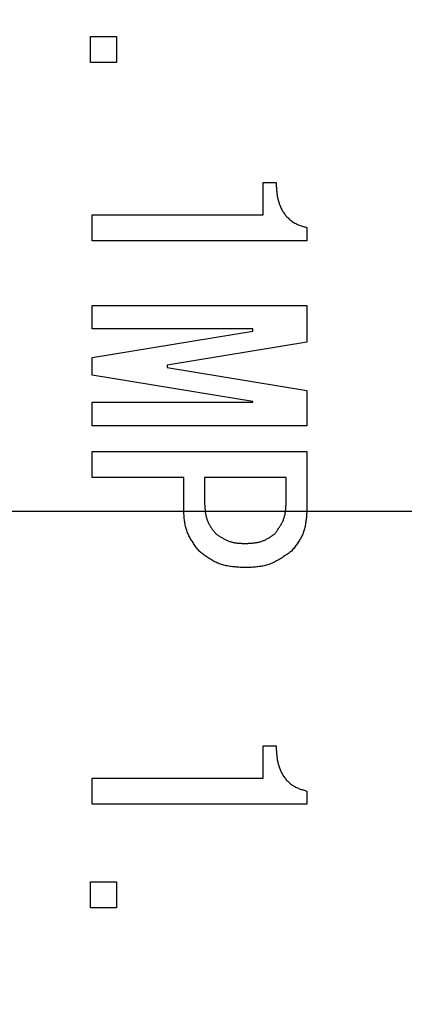
# Model space of a CAD drawing. Units: millimetres. Extents: x -338 to 446, y -288 to 287.
# Drawn here: x -150 to -147, y 173 to 182 of the extents above; entities that cross this region are included whole.
import ezdxf

# ---------------------------------------------------------------- set-up
doc = ezdxf.new("R2010")
doc.units = ezdxf.units.MM
doc.header["$LTSCALE"] = 0.349207
doc.linetypes.add('CENTER', pattern=[50.8, 31.75, -6.35, 6.35, -6.35])
doc.layers.add('0001_0_04', color=7, linetype='Continuous')

msp = doc.modelspace()

# ---------------------------------------------------------------- linework, layer by layer
at = {"color": 7, "linetype": 'Continuous', "lineweight": 25}
for p, q in [((-149.43839, 181.92682), (-149.19556, 181.92682)), ((-149.43839, 181.68399), (-149.43839, 181.92682)), ((-149.19556, 181.92682), (-149.19556, 181.68399)), ((-149.19556, 181.68399), (-149.43839, 181.68399)), ((-147.82904, 180.26465), (-147.82904, 180.56562)), ((-147.82904, 180.56562), (-147.70781, 180.56562)), ((-149.42052, 180.02182), (-149.42052, 180.26465)), ((-149.42052, 180.26465), (-147.82904, 180.26465)), ((-147.42052, 180.14495), (-147.42052, 180.02182)), ((-147.42052, 180.02182), (-149.42052, 180.02182)), ((-149.42052, 179.201), (-149.42052, 179.41951)), ((-149.42052, 179.41951), (-147.42052, 179.41951)), ((-147.42052, 179.41951), (-147.42052, 179.07788)), ((-147.92328, 179.201), (-149.42052, 179.201)), ((-149.42052, 178.93423), (-147.92328, 179.18048)), ((-147.92328, 179.18048), (-147.92328, 179.201)), ((-147.42052, 179.07788), (-148.72358, 178.86241)), ((-149.42052, 178.77007), (-149.42052, 178.93423)), ((-148.72358, 178.86241), (-148.72358, 178.84189)), ((-148.72358, 178.84189), (-147.42052, 178.62642)), ((-147.92328, 178.52382), (-149.42052, 178.77007)), ((-147.42052, 178.62642), (-147.42052, 178.29809)), ((-149.42052, 178.29809), (-149.42052, 178.5166)), ((-149.42052, 178.5166), (-147.92328, 178.5166)), ((-147.92328, 178.5166), (-147.92328, 178.52382)), ((-147.42052, 178.29809), (-149.42052, 178.29809)), ((-149.42052, 178.05868), (-147.42052, 178.05868)), ((-149.42052, 177.81586), (-149.42052, 178.05868)), ((-147.42052, 178.05868), (-147.42052, 177.51831)), ((-148.56892, 177.81586), (-149.42052, 177.81586)), ((-148.56892, 177.51831), (-148.56892, 177.81586)), ((-147.61471, 177.81586), (-148.37473, 177.81586)), ((-148.37473, 177.81586), (-148.37473, 177.57987)), ((-147.61471, 177.57987), (-147.61471, 177.81586)), ((-147.82904, 175.01137), (-147.82904, 175.31234)), ((-147.82904, 175.31234), (-147.70781, 175.31234)), ((-149.42052, 174.76855), (-149.42052, 175.01137)), ((-149.42052, 175.01137), (-147.82904, 175.01137)), ((-147.42052, 174.89167), (-147.42052, 174.76855)), ((-147.42052, 174.76855), (-149.42052, 174.76855)), ((-149.43839, 174.0469), (-149.19556, 174.0469)), ((-149.43839, 173.80408), (-149.43839, 174.0469)), ((-149.19556, 174.0469), (-149.19556, 173.80408)), ((-149.19556, 173.80408), (-149.43839, 173.80408))]:
    msp.add_line(p, q, dxfattribs=at)
at = {"color": 8, "linetype": 'Continuous', "lineweight": 25}
msp.add_arc((-153.44181, 177.4967), 15, 278.8334, 81.1666, dxfattribs=at)
at = {"color": 7, "linetype": 'Continuous', "lineweight": 50}
for radius, start, end in [(14, 227.453334, 132.546666), (12.5, 223.780148, 83.120374)]:
    msp.add_arc((-153.44181, 177.4967), radius, start, end, dxfattribs=at)
at = {"color": 7, "linetype": 'Continuous', "lineweight": 25}
for radius, start, end in [(12.5, 223.780148, 83.120374), (11.5, 220.395058, 84.655203)]:
    msp.add_arc((-153.44181, 177.4967), radius, start, end, dxfattribs=at)
for points, knots in [([(-147.70781, 180.56562), (-147.70753, 180.55941), (-147.70698, 180.54701), (-147.70604, 180.52841), (-147.70491, 180.50983), (-147.70351, 180.4913), (-147.70173, 180.47282), (-147.69947, 180.45441), (-147.69665, 180.43607), (-147.69317, 180.41784), (-147.68893, 180.39972), (-147.68389, 180.38176), (-147.67803, 180.36402), (-147.67134, 180.34656), (-147.66382, 180.32943), (-147.65543, 180.3127), (-147.64618, 180.29644), (-147.63604, 180.2807), (-147.62501, 180.26554), (-147.61309, 180.25106), (-147.60032, 180.2373), (-147.58677, 180.22436), (-147.57247, 180.2123), (-147.55748, 180.20121), (-147.54185, 180.19117), (-147.52561, 180.18226), (-147.50885, 180.17442), (-147.49168, 180.16746), (-147.47418, 180.16122), (-147.45643, 180.1555), (-147.43852, 180.15013), (-147.42652, 180.14669), (-147.42052, 180.14495)], [0, 0, 0, 0, 0.0186352, 0.03726094, 0.05586919, 0.07445486, 0.09301722, 0.1115614, 0.13009991, 0.14865407, 0.16725329, 0.18590233, 0.20458275, 0.22327931, 0.24198136, 0.26068344, 0.27938597, 0.2980958, 0.31682688, 0.33558548, 0.35434802, 0.37308865, 0.39178517, 0.41042035, 0.4289835, 0.44747535, 0.46594621, 0.48445548, 0.50303243, 0.52168143, 0.54038853, 0.55912765, 0.55912765, 0.55912765, 0.55912765]), ([(-148.42603, 177.12842), (-148.4303, 177.13427), (-148.43885, 177.14596), (-148.45156, 177.16355), (-148.46406, 177.18121), (-148.47625, 177.19897), (-148.48801, 177.21689), (-148.49925, 177.23499), (-148.50985, 177.2533), (-148.51972, 177.27188), (-148.52874, 177.29075), (-148.53681, 177.30995), (-148.54383, 177.32953), (-148.54966, 177.3495), (-148.55441, 177.36983), (-148.55823, 177.39047), (-148.56123, 177.41137), (-148.56357, 177.43249), (-148.56538, 177.45379), (-148.56678, 177.47522), (-148.56792, 177.49674), (-148.56858, 177.51112), (-148.56892, 177.51831)], [0, 0, 0, 0, 0.0217411, 0.04344918, 0.06509282, 0.08664378, 0.10807872, 0.12938098, 0.15054242, 0.1715655, 0.19246528, 0.21327153, 0.2340307, 0.25480658, 0.27566152, 0.29663545, 0.31774779, 0.33900062, 0.36038202, 0.38186909, 0.40343096, 0.42503152, 0.42503152, 0.42503152, 0.42503152]), ([(-148.37473, 177.57987), (-148.37442, 177.57454), (-148.37381, 177.5639), (-148.3728, 177.54796), (-148.37165, 177.53207), (-148.37025, 177.51628), (-148.36855, 177.5006), (-148.36645, 177.48507), (-148.36388, 177.46972), (-148.36077, 177.45457), (-148.35703, 177.43966), (-148.35258, 177.42501), (-148.34735, 177.41066), (-148.34125, 177.39664), (-148.33434, 177.38295), (-148.32674, 177.36953), (-148.31854, 177.35634), (-148.30986, 177.34336), (-148.30077, 177.33053), (-148.29139, 177.31781), (-148.28181, 177.30518), (-148.27535, 177.29679), (-148.27213, 177.29258)], [0, 0, 0, 0, 0.0160072, 0.03198911, 0.04792165, 0.06378316, 0.07955569, 0.09522638, 0.11078885, 0.12624478, 0.14160549, 0.1568935, 0.17214412, 0.18740601, 0.20272767, 0.21814036, 0.23365935, 0.24928646, 0.26501259, 0.28082016, 0.29668538, 0.31258044, 0.31258044, 0.31258044, 0.31258044]), ([(-147.71807, 177.29258), (-147.71496, 177.2969), (-147.70872, 177.30554), (-147.69944, 177.31852), (-147.69032, 177.33155), (-147.68143, 177.34467), (-147.67286, 177.35789), (-147.66467, 177.37124), (-147.65695, 177.38475), (-147.64977, 177.39845), (-147.64322, 177.41237), (-147.63737, 177.42652), (-147.63229, 177.44094), (-147.6281, 177.45566), (-147.62469, 177.47062), (-147.62198, 177.48582), (-147.61987, 177.5012), (-147.61825, 177.51674), (-147.61702, 177.53241), (-147.61608, 177.54818), (-147.61535, 177.56401), (-147.61493, 177.57458), (-147.61471, 177.57987)], [0, 0, 0, 0, 0.01598737, 0.03195039, 0.04786587, 0.06371301, 0.07947458, 0.09513829, 0.11069816, 0.12615602, 0.14152298, 0.15682104, 0.1720845, 0.18736042, 0.20269475, 0.21811688, 0.23364108, 0.24926888, 0.26499146, 0.28079195, 0.29664757, 0.31253171, 0.31253171, 0.31253171, 0.31253171]), ([(-147.42052, 177.51831), (-147.421, 177.51105), (-147.42192, 177.49654), (-147.42343, 177.47481), (-147.42516, 177.45316), (-147.4272, 177.43164), (-147.42967, 177.41028), (-147.43269, 177.38914), (-147.43634, 177.36824), (-147.44075, 177.34764), (-147.44603, 177.32737), (-147.45227, 177.30748), (-147.4596, 177.288), (-147.46812, 177.269), (-147.47775, 177.25046), (-147.48833, 177.2323), (-147.49972, 177.21448), (-147.5118, 177.19693), (-147.52441, 177.17961), (-147.53744, 177.16245), (-147.55073, 177.14541), (-147.55969, 177.13409), (-147.56417, 177.12842)], [0, 0, 0, 0, 0.02182907, 0.0436228, 0.06534755, 0.08697305, 0.10847422, 0.12983305, 0.15104065, 0.17209937, 0.19302505, 0.21384923, 0.23462135, 0.25540956, 0.27628156, 0.29728092, 0.3184289, 0.33972796, 0.36116534, 0.38271646, 0.40434809, 0.42602137, 0.42602137, 0.42602137, 0.42602137]), ([(-148.27213, 177.29258), (-148.26791, 177.28975), (-148.25949, 177.28408), (-148.24683, 177.27565), (-148.23412, 177.26736), (-148.22134, 177.25929), (-148.20847, 177.25151), (-148.19549, 177.24409), (-148.18237, 177.2371), (-148.16909, 177.23062), (-148.15562, 177.22472), (-148.14195, 177.21947), (-148.12805, 177.21495), (-148.1139, 177.21123), (-148.09953, 177.20825), (-148.08496, 177.20592), (-148.07024, 177.20413), (-148.05537, 177.20281), (-148.0404, 177.20185), (-148.02535, 177.20116), (-148.01024, 177.20065), (-148.00015, 177.20038), (-147.9951, 177.20024)], [0, 0, 0, 0, 0.01524178, 0.03046187, 0.04563963, 0.06075654, 0.0757973, 0.09075102, 0.10561244, 0.12038323, 0.13507336, 0.14970243, 0.16430095, 0.17891077, 0.19357257, 0.20831242, 0.22314296, 0.23806557, 0.25307241, 0.26814852, 0.28327365, 0.29842415, 0.29842415, 0.29842415, 0.29842415]), ([(-147.9951, 177.20024), (-147.99001, 177.20045), (-147.97982, 177.20086), (-147.96456, 177.20156), (-147.94936, 177.2024), (-147.93424, 177.20346), (-147.91922, 177.20483), (-147.90433, 177.20656), (-147.8896, 177.20874), (-147.87505, 177.21144), (-147.86071, 177.21473), (-147.8466, 177.2187), (-147.83276, 177.22341), (-147.81922, 177.22895), (-147.80596, 177.23525), (-147.79295, 177.24222), (-147.78015, 177.24975), (-147.76753, 177.25775), (-147.75504, 177.26613), (-147.74266, 177.27479), (-147.73035, 177.28364), (-147.72217, 177.2896), (-147.71807, 177.29258)], [0, 0, 0, 0, 0.01530229, 0.03058106, 0.04581392, 0.06098073, 0.07606481, 0.09105419, 0.10594295, 0.12073263, 0.13543373, 0.15006714, 0.16466558, 0.1792742, 0.19393817, 0.20868664, 0.2235339, 0.23848171, 0.25352165, 0.26863737, 0.28380677, 0.29900394, 0.29900394, 0.29900394, 0.29900394]), ([(-147.9951, 176.97451), (-148.0031, 176.97497), (-148.01908, 176.97585), (-148.04301, 176.97732), (-148.06685, 176.97902), (-148.09056, 176.98107), (-148.11409, 176.98359), (-148.1374, 176.98671), (-148.16044, 176.99053), (-148.18317, 176.99518), (-148.20554, 177.00077), (-148.22751, 177.00744), (-148.24904, 177.01529), (-148.27006, 177.02446), (-148.2906, 177.03483), (-148.31072, 177.04626), (-148.33048, 177.05858), (-148.34994, 177.07165), (-148.36917, 177.08532), (-148.38823, 177.09944), (-148.40716, 177.11385), (-148.41973, 177.12357), (-148.42603, 177.12842)], [0, 0, 0, 0, 0.02402596, 0.0480135, 0.07192599, 0.09573052, 0.11939981, 0.14291428, 0.16626424, 0.18945223, 0.21249544, 0.23542814, 0.25830401, 0.28119708, 0.30418108, 0.3273035, 0.35058754, 0.37403594, 0.39763487, 0.42135758, 0.44516792, 0.46902358, 0.46902358, 0.46902358, 0.46902358]), ([(-147.56417, 177.12842), (-147.57066, 177.12378), (-147.58363, 177.1145), (-147.60314, 177.1007), (-147.62272, 177.08712), (-147.64243, 177.0739), (-147.66228, 177.06113), (-147.68234, 177.04895), (-147.70263, 177.03746), (-147.72319, 177.02678), (-147.74407, 177.01702), (-147.76531, 177.00831), (-147.78694, 177.00076), (-147.809, 176.9945), (-147.83144, 176.98944), (-147.85421, 176.9854), (-147.87726, 176.98224), (-147.90055, 176.97981), (-147.92402, 176.97798), (-147.94764, 176.97658), (-147.97134, 176.97547), (-147.98718, 176.97484), (-147.9951, 176.97451)], [0, 0, 0, 0, 0.02394254, 0.04784919, 0.07168579, 0.09542166, 0.11903145, 0.14249705, 0.16580968, 0.18897202, 0.21200048, 0.23492746, 0.25780348, 0.28069786, 0.30367825, 0.32678797, 0.35004804, 0.37346073, 0.39701307, 0.4206802, 0.44442857, 0.46821897, 0.46821897, 0.46821897, 0.46821897]), ([(-147.70781, 175.31234), (-147.70753, 175.30614), (-147.70698, 175.29373), (-147.70604, 175.27513), (-147.70491, 175.25656), (-147.70351, 175.23802), (-147.70173, 175.21954), (-147.69947, 175.20113), (-147.69665, 175.1828), (-147.69317, 175.16456), (-147.68893, 175.14644), (-147.68389, 175.12849), (-147.67803, 175.11075), (-147.67134, 175.09328), (-147.66382, 175.07615), (-147.65543, 175.05943), (-147.64618, 175.04316), (-147.63604, 175.02742), (-147.62501, 175.01227), (-147.61309, 174.99778), (-147.60032, 174.98403), (-147.58677, 174.97108), (-147.57247, 174.95902), (-147.55748, 174.94794), (-147.54185, 174.93789), (-147.52561, 174.92898), (-147.50885, 174.92114), (-147.49168, 174.91419), (-147.47418, 174.90794), (-147.45643, 174.90222), (-147.43852, 174.89685), (-147.42652, 174.89341), (-147.42052, 174.89167)], [0, 0, 0, 0, 0.01863519, 0.03726093, 0.05586918, 0.07445484, 0.09301719, 0.11156137, 0.13009988, 0.14865403, 0.16725325, 0.18590227, 0.20458269, 0.22327924, 0.24198128, 0.26068337, 0.27938588, 0.29809571, 0.31682679, 0.33558539, 0.35434792, 0.37308855, 0.39178506, 0.41042024, 0.42898338, 0.44747523, 0.46594607, 0.48445535, 0.50303228, 0.52168129, 0.54038838, 0.55912749, 0.55912749, 0.55912749, 0.55912749])]:
    msp.add_open_spline(points, degree=3, knots=knots, dxfattribs=at)
at = {"layer": '0001_0_04', "color": 5, "linetype": 'CENTER', "lineweight": 25}
msp.add_line((-73.7288, 177.4967), (-301.74043, 177.4967), dxfattribs=at)
msp.add_arc((-198.44181, 177.4967), 56.5, 191.727444, 167.962799, dxfattribs=at)

doc.saveas('drawing.dxf')
